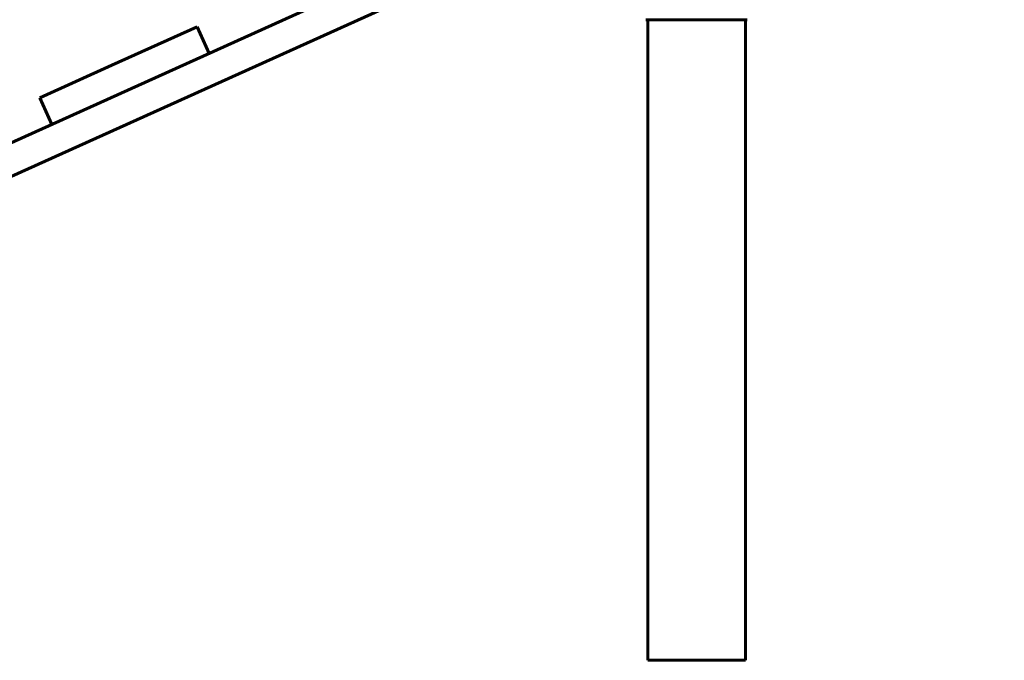
# Model space of a CAD drawing. Units: millimetres. Extents: x 1758 to 16670, y -1629 to 11375.
# Drawn here: x 3841 to 4448, y 8383 to 8778 of the extents above; entities that cross this region are included whole.
import ezdxf

# ---------------------------------------------------------------- set-up
doc = ezdxf.new("R2010")
doc.units = ezdxf.units.MM
doc.header["$LTSCALE"] = 45
doc.layers.add('Widoczne (ISO)', color=7, linetype='Continuous', lineweight=60)
doc.layers.add('Wymiar (ISO)', color=7, linetype='Continuous', lineweight=18, true_color=0x00803f)
doc.styles.add('Tekst etykiety (ISO)', font='tahoma.ttf')
doc.dimstyles.new('Domyślne (ISO)', dxfattribs={"dimscale": 45, "dimtxt": 3.5, "dimasz": 2.5, "dimexe": 3.175, "dimexo": 0, "dimgap": 0.762, "dimtad": 1, "dimtoh": 1, "dimdec": 0, "dimrnd": 1e-08, "dimzin": 0, "dimtxsty": 'Tekst etykiety (ISO)', "dimcen": 0.09, "dimdle": 10, "dimclrd": 256, "dimclre": 256, "dimclrt": 256, "dimadec": 0, "dimazin": 0, "dimtfac": 0.714286, "dimtdec": 0, "dimtmove": 0, "dimatfit": 3, "dimfxl": 1, "dimtolj": 1, "dimtzin": 0, "dimlwd": 50, "dimlwe": 50, "dimarcsym": 0})

# ---------------------------------------------------------------- blocks, each defined once
blk = doc.blocks.new('*D4')
at = {"layer": 'Defpoints', "color": 0, "transparency": 16777216}
for p in [(12322.82, 8468.03), (3233, 8444.78), (12322.82, 7825.61)]:
    blk.add_point(p, dxfattribs=at)
at = {"layer": 'Wymiar (ISO)', "lineweight": 50, "transparency": 16777216}
for p, q in [((12322.82, 8468.03), (12322.82, 7682.74)), ((3233, 8444.78), (3233, 7682.74)), ((3345.5, 7825.61), (12210.32, 7825.61))]:
    blk.add_line(p, q, dxfattribs=at)
at = {"layer": 'Wymiar (ISO)', "transparency": 16777216}
for points in [[(3345.5, 7844.36), (3345.5, 7806.86), (3233, 7825.61)], [(12210.32, 7844.36), (12210.32, 7806.86), (12322.82, 7825.61)]]:
    blk.add_solid(points, dxfattribs=at)
at = {"layer": 'Wymiar (ISO)', "lineweight": 50, "transparency": 16777216, "insert": (7777.91, 8023.85), "char_height": 157.5, "attachment_point": 2, "style": 'Tekst etykiety (ISO)'}
blk.add_mtext('\\A1;9090', dxfattribs=at)

msp = doc.modelspace()

# ---------------------------------------------------------------- linework, layer by layer
at = {"layer": 'Widoczne (ISO)'}
for p, q in [((4155.72, 8846.93), (3363.32, 8489.12)), ((3371.14, 8471.8), (4165.89, 8830.67)), ((3897.46, 8750.06), (3950.04, 8773.8)), ((3950.04, 8773.8), (3957.45, 8757.4)), ((4226.89, 8778.18), (4289.49, 8778.18)), ((4228.04, 8778.18), (4228.04, 8382.78)), ((4288.34, 8778.18), (4288.34, 8382.78)), ((3853.01, 8729.99), (3897.46, 8750.06)), ((3853.01, 8729.99), (3860.42, 8713.59)), ((4288.34, 8382.78), (4228.04, 8382.78))]:
    msp.add_line(p, q, dxfattribs=at)

# ---------------------------------------------------------------- dimensions: what is measured, and where the dimension line sits
at = {"layer": 'Wymiar (ISO)', "lineweight": 50}
dim = msp.add_linear_dim(base=(12322.82, 7825.61), p1=(3233, 8444.78), p2=(12322.82, 8468.03), angle=180, dimstyle='Domyślne (ISO)', override={"dimgap": 0.762, "dimtoh": 0, "dimdec": 0, "dimtol": 0, "dimlim": 0, "dimtp": 0, "dimtm": 0, "dimtdec": 0, "dimtofl": 0, "dimatfit": 1}, dxfattribs=at)
dim.commit()
dim.dimension.update_dxf_attribs({"geometry": '*D4', "text_midpoint": (7777.91, 7825.61), "dimtype": 160})

doc.saveas('drawing.dxf')
